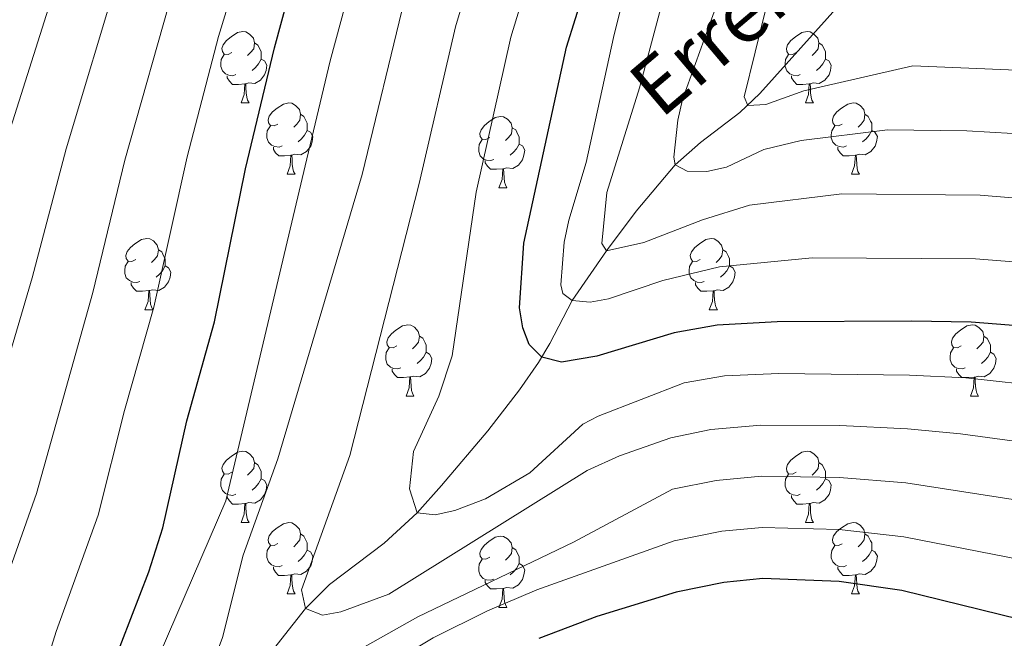
# Model space of a CAD drawing. Units: metres. Extents: x 612764 to 617268, y 4765983 to 4769027.
# Drawn here: x 615771 to 615910, y 4767709 to 4767796 of the extents above; entities that cross this region are included whole.
import ezdxf

# ---------------------------------------------------------------- set-up
doc = ezdxf.new("R2010")
doc.units = ezdxf.units.M
doc.header["$MEASUREMENT"] = 0
doc.linetypes.add('DGN Style 3', pattern=[1147.6976, 819.784, -327.9136])
for name, color, linetype, lineweight in [('Nivel 11', 7, 'Continuous', 0), ('Nivel 36', 7, 'Continuous', 0), ('Nivel 4', 7, 'Continuous', 0), ('Nivel 43', 7, 'Continuous', 0), ('Nivel 5', 7, 'Continuous', 0), ('Nivel 61', 7, 'Continuous', 0), ('Nivel 63', 7, 'Continuous', 0)]:
    doc.layers.add(name, color=color, linetype=linetype, lineweight=lineweight)
doc.styles.add('Style-timesi', font='timesi.shx', dxfattribs={"bigfont": 'timesibig.shx'})

msp = doc.modelspace()

# ---------------------------------------------------------------- linework, layer by layer
at = {"layer": 'Nivel 11', "color": 142, "linetype": 'DGN Style 3', "lineweight": 13}
msp.add_polyline3d([(615791.79, 4767688.05, 917.57), (615811.49, 4767713.02, 910), (615814.88, 4767716.4, 908.84), (615822.56, 4767722.24, 906.48), (615827.2, 4767726.48, 905), (615830.61, 4767730.31, 904.09), (615837.14, 4767737.99, 903.03), (615841.59, 4767743.76, 901.85), (615844.24, 4767747.61, 900.39), (615845.86, 4767750.3, 898.91), (615848.99, 4767756.31, 895), (615853.82, 4767763.33, 890), (615857.97, 4767768.91, 887.45), (615863.45, 4767775.39, 885), (615867.01, 4767778.54, 883.24), (615872.53, 4767782.75, 880.55), (615875.38, 4767785.42, 879.28), (615886.9, 4767798.27, 876.17), (615891.52, 4767802.36, 874.08), (615895.32, 4767804.9, 872.08), (615899.17, 4767807.01, 870), (615908.19, 4767810.72, 865), (615910.15, 4767811.88, 864.04)], dxfattribs=at)
at = {"layer": 'Nivel 36', "color": 92, "linetype": 'Continuous', "lineweight": 0}
for p, q in [((615802.44, 4767784.11), (615803.57, 4767784.11)), ((615881.77, 4767784.11), (615882.89, 4767784.11)), ((615808.92, 4767774.08), (615810.04, 4767774.08)), ((615888.24, 4767774.08), (615889.37, 4767774.08)), ((615838.69, 4767772.17), (615839.81, 4767772.17)), ((615788.94, 4767755.03), (615790.06, 4767755.03)), ((615868.26, 4767755.03), (615869.39, 4767755.03)), ((615825.63, 4767742.89), (615826.75, 4767742.89)), ((615904.96, 4767742.89), (615906.08, 4767742.89)), ((615802.44, 4767725.12), (615803.56, 4767725.12)), ((615881.77, 4767725.12), (615882.89, 4767725.12)), ((615808.92, 4767715.09), (615810.04, 4767715.09)), ((615888.24, 4767715.08), (615889.37, 4767715.08)), ((615838.69, 4767713.18), (615839.81, 4767713.18))]:
    msp.add_line(p, q, dxfattribs=at)
at = {"layer": 'Nivel 36', "color": 92, "linetype": 'Continuous', "lineweight": 0, "flags": 128}
for points in [[(615801.14, 4767791.17), (615800.61, 4767790.91), (615800.08, 4767790.96), (615799.82, 4767791.33), (615799.76, 4767791.76), (615799.92, 4767792.28), (615800.4, 4767792.87), (615801.04, 4767793.4), (615801.94, 4767793.99), (615802.68, 4767794.15), (615803.11, 4767794.09), (615803.64, 4767793.78), (615804.17, 4767793.19), (615804.33, 4767792.55), (615804.22, 4767791.7), (615803.79, 4767791.17), (615803.37, 4767790.75)], [(615880.47, 4767791.17), (615879.94, 4767790.91), (615879.41, 4767790.96), (615879.14, 4767791.33), (615879.09, 4767791.76), (615879.25, 4767792.28), (615879.73, 4767792.87), (615880.36, 4767793.4), (615881.26, 4767793.99), (615882.01, 4767794.15), (615882.43, 4767794.09), (615882.96, 4767793.78), (615883.49, 4767793.19), (615883.65, 4767792.55), (615883.54, 4767791.7), (615883.12, 4767791.17), (615882.7, 4767790.75)], [(615804.33, 4767792.55), (615804.8, 4767792.24), (615805.12, 4767791.6), (615805.28, 4767791.28), (615805.28, 4767790.7), (615805.28, 4767790.27), (615804.91, 4767789.58), (615804.49, 4767789.1), (615804.01, 4767788.68)], [(615883.65, 4767792.55), (615884.13, 4767792.24), (615884.44, 4767791.6), (615884.6, 4767791.28), (615884.6, 4767790.7), (615884.6, 4767790.27), (615884.23, 4767789.58), (615883.81, 4767789.1), (615883.33, 4767788.68)], [(615801.73, 4767788.09), (615801.3, 4767787.93), (615800.72, 4767787.99), (615800.24, 4767788.2), (615799.82, 4767788.63), (615799.6, 4767789.21), (615799.6, 4767789.63), (615799.66, 4767790.22), (615800.08, 4767790.91)], [(615881.05, 4767788.09), (615880.63, 4767787.93), (615880.04, 4767787.99), (615879.57, 4767788.2), (615879.14, 4767788.63), (615878.93, 4767789.21), (615878.93, 4767789.63), (615878.98, 4767790.22), (615879.41, 4767790.91)], [(615805.28, 4767790.27), (615805.73, 4767790.02), (615806.08, 4767789.41), (615805.97, 4767788.68), (615805.76, 4767788.04), (615805.17, 4767787.3), (615804.38, 4767786.82), (615803.53, 4767786.93), (615803.1, 4767786.8)], [(615884.6, 4767790.27), (615885.06, 4767790.02), (615885.4, 4767789.41), (615885.29, 4767788.68), (615885.08, 4767788.04), (615884.5, 4767787.3), (615883.7, 4767786.82), (615882.85, 4767786.93), (615882.42, 4767786.8)], [(615802.99, 4767786.8), (615802.1, 4767786.71), (615801.25, 4767786.71), (615800.83, 4767787.14), (615800.51, 4767787.62), (615800.51, 4767787.93)], [(615882.31, 4767786.8), (615881.42, 4767786.71), (615880.58, 4767786.71), (615880.15, 4767787.14), (615879.83, 4767787.62), (615879.83, 4767787.93)], [(615802.44, 4767784.11), (615802.88, 4767785.27), (615802.99, 4767786.8), (615803.1, 4767786.8), (615803.13, 4767786.21), (615803.17, 4767785.53), (615803.24, 4767784.91), (615803.35, 4767784.51), (615803.57, 4767784.11)], [(615881.77, 4767784.11), (615882.2, 4767785.27), (615882.31, 4767786.8), (615882.42, 4767786.8), (615882.46, 4767786.21), (615882.49, 4767785.53), (615882.56, 4767784.91), (615882.68, 4767784.51), (615882.89, 4767784.11)], [(615807.62, 4767781.14), (615807.09, 4767780.87), (615806.56, 4767780.93), (615806.29, 4767781.3), (615806.24, 4767781.72), (615806.4, 4767782.24), (615806.88, 4767782.84), (615807.51, 4767783.37), (615808.41, 4767783.95), (615809.16, 4767784.11), (615809.58, 4767784.06), (615810.11, 4767783.74), (615810.64, 4767783.16), (615810.8, 4767782.52), (615810.69, 4767781.67), (615810.27, 4767781.14), (615809.85, 4767780.71)], [(615886.94, 4767781.14), (615886.41, 4767780.87), (615885.88, 4767780.93), (615885.62, 4767781.3), (615885.56, 4767781.72), (615885.72, 4767782.24), (615886.2, 4767782.84), (615886.84, 4767783.37), (615887.74, 4767783.95), (615888.48, 4767784.11), (615888.91, 4767784.06), (615889.44, 4767783.74), (615889.97, 4767783.16), (615890.13, 4767782.52), (615890.02, 4767781.67), (615889.59, 4767781.14), (615889.17, 4767780.71)], [(615810.8, 4767782.52), (615811.28, 4767782.2), (615811.59, 4767781.56), (615811.75, 4767781.24), (615811.75, 4767780.66), (615811.75, 4767780.24), (615811.38, 4767779.55), (615810.96, 4767779.07), (615810.48, 4767778.65)], [(615890.13, 4767782.52), (615890.6, 4767782.2), (615890.92, 4767781.56), (615891.08, 4767781.24), (615891.08, 4767780.66), (615891.08, 4767780.24), (615890.71, 4767779.55), (615890.29, 4767779.07), (615889.81, 4767778.65)], [(615837.39, 4767779.23), (615836.86, 4767778.97), (615836.33, 4767779.02), (615836.06, 4767779.39), (615836.01, 4767779.82), (615836.17, 4767780.34), (615836.65, 4767780.93), (615837.28, 4767781.46), (615838.18, 4767782.05), (615838.93, 4767782.21), (615839.35, 4767782.15), (615839.88, 4767781.84), (615840.41, 4767781.25), (615840.57, 4767780.61), (615840.46, 4767779.76), (615840.04, 4767779.23), (615839.62, 4767778.81)], [(615808.2, 4767778.06), (615807.78, 4767777.9), (615807.19, 4767777.96), (615806.72, 4767778.17), (615806.29, 4767778.59), (615806.08, 4767779.18), (615806.08, 4767779.6), (615806.13, 4767780.18), (615806.56, 4767780.87)], [(615811.75, 4767780.24), (615812.21, 4767779.99), (615812.55, 4767779.37), (615812.44, 4767778.65), (615812.23, 4767778.01), (615811.65, 4767777.27), (615810.85, 4767776.79), (615810, 4767776.89), (615809.57, 4767776.76)], [(615840.57, 4767780.61), (615841.05, 4767780.3), (615841.36, 4767779.66), (615841.52, 4767779.34), (615841.52, 4767778.76), (615841.52, 4767778.33), (615841.15, 4767777.64), (615840.73, 4767777.16), (615840.25, 4767776.74)], [(615887.53, 4767778.06), (615887.1, 4767777.9), (615886.52, 4767777.96), (615886.04, 4767778.17), (615885.62, 4767778.59), (615885.4, 4767779.18), (615885.4, 4767779.6), (615885.46, 4767780.18), (615885.88, 4767780.87)], [(615891.08, 4767780.24), (615891.53, 4767779.99), (615891.88, 4767779.37), (615891.77, 4767778.65), (615891.56, 4767778.01), (615890.97, 4767777.27), (615890.18, 4767776.79), (615889.33, 4767776.89), (615888.9, 4767776.76)], [(615837.97, 4767776.15), (615837.55, 4767775.99), (615836.96, 4767776.05), (615836.49, 4767776.26), (615836.06, 4767776.69), (615835.85, 4767777.27), (615835.85, 4767777.69), (615835.9, 4767778.28), (615836.33, 4767778.97)], [(615841.52, 4767778.33), (615841.98, 4767778.08), (615842.32, 4767777.47), (615842.21, 4767776.74), (615842, 4767776.1), (615841.42, 4767775.36), (615840.62, 4767774.88), (615839.77, 4767774.99), (615839.34, 4767774.86)], [(615809.46, 4767776.76), (615808.57, 4767776.68), (615807.73, 4767776.68), (615807.3, 4767777.11), (615806.98, 4767777.58), (615806.98, 4767777.9)], [(615808.92, 4767774.08), (615809.35, 4767775.24), (615809.46, 4767776.76), (615809.57, 4767776.76), (615809.61, 4767776.18), (615809.64, 4767775.49), (615809.71, 4767774.88), (615809.83, 4767774.48), (615810.04, 4767774.08)], [(615888.79, 4767776.76), (615887.9, 4767776.68), (615887.05, 4767776.68), (615886.63, 4767777.11), (615886.31, 4767777.58), (615886.31, 4767777.9)], [(615888.24, 4767774.08), (615888.68, 4767775.24), (615888.79, 4767776.76), (615888.9, 4767776.76), (615888.93, 4767776.18), (615888.97, 4767775.49), (615889.04, 4767774.88), (615889.15, 4767774.48), (615889.37, 4767774.08)], [(615839.23, 4767774.86), (615838.34, 4767774.77), (615837.5, 4767774.77), (615837.07, 4767775.2), (615836.75, 4767775.68), (615836.75, 4767775.99)], [(615838.69, 4767772.17), (615839.12, 4767773.33), (615839.23, 4767774.86), (615839.34, 4767774.86), (615839.38, 4767774.27), (615839.41, 4767773.59), (615839.48, 4767772.97), (615839.6, 4767772.57), (615839.81, 4767772.17)], [(615787.64, 4767762.09), (615787.11, 4767761.82), (615786.58, 4767761.88), (615786.31, 4767762.25), (615786.26, 4767762.68), (615786.42, 4767763.2), (615786.9, 4767763.79), (615787.53, 4767764.32), (615788.43, 4767764.9), (615789.18, 4767765.06), (615789.6, 4767765.01), (615790.13, 4767764.7), (615790.66, 4767764.11), (615790.82, 4767763.47), (615790.71, 4767762.62), (615790.29, 4767762.09), (615789.87, 4767761.66)], [(615866.96, 4767762.09), (615866.44, 4767761.82), (615865.9, 4767761.88), (615865.64, 4767762.25), (615865.58, 4767762.67), (615865.74, 4767763.19), (615866.22, 4767763.79), (615866.86, 4767764.32), (615867.76, 4767764.9), (615868.5, 4767765.06), (615868.93, 4767765.01), (615869.46, 4767764.69), (615869.99, 4767764.11), (615870.15, 4767763.47), (615870.04, 4767762.62), (615869.62, 4767762.09), (615869.2, 4767761.66)], [(615790.82, 4767763.47), (615791.3, 4767763.16), (615791.61, 4767762.52), (615791.77, 4767762.2), (615791.77, 4767761.62), (615791.77, 4767761.19), (615791.4, 4767760.5), (615790.98, 4767760.02), (615790.5, 4767759.6)], [(615870.15, 4767763.47), (615870.62, 4767763.15), (615870.94, 4767762.51), (615871.1, 4767762.19), (615871.1, 4767761.61), (615871.1, 4767761.19), (615870.73, 4767760.5), (615870.31, 4767760.02), (615869.83, 4767759.6)], [(615788.22, 4767759.01), (615787.8, 4767758.85), (615787.21, 4767758.91), (615786.74, 4767759.12), (615786.31, 4767759.54), (615786.1, 4767760.13), (615786.1, 4767760.55), (615786.15, 4767761.14), (615786.58, 4767761.82)], [(615867.55, 4767759.01), (615867.12, 4767758.85), (615866.54, 4767758.91), (615866.06, 4767759.12), (615865.64, 4767759.54), (615865.42, 4767760.13), (615865.42, 4767760.55), (615865.48, 4767761.13), (615865.9, 4767761.82)], [(615791.77, 4767761.19), (615792.23, 4767760.94), (615792.57, 4767760.32), (615792.46, 4767759.6), (615792.25, 4767758.96), (615791.67, 4767758.22), (615790.87, 4767757.74), (615790.02, 4767757.84), (615789.59, 4767757.72)], [(615871.1, 4767761.19), (615871.56, 4767760.94), (615871.9, 4767760.32), (615871.79, 4767759.6), (615871.58, 4767758.96), (615871, 4767758.22), (615870.2, 4767757.74), (615869.35, 4767757.84), (615868.92, 4767757.71)], [(615789.48, 4767757.72), (615788.59, 4767757.63), (615787.75, 4767757.63), (615787.32, 4767758.06), (615787, 4767758.54), (615787, 4767758.85)], [(615868.81, 4767757.71), (615867.92, 4767757.63), (615867.08, 4767757.63), (615866.65, 4767758.06), (615866.33, 4767758.53), (615866.33, 4767758.85)], [(615788.94, 4767755.03), (615789.37, 4767756.19), (615789.48, 4767757.72), (615789.59, 4767757.72), (615789.63, 4767757.13), (615789.66, 4767756.44), (615789.73, 4767755.83), (615789.85, 4767755.43), (615790.06, 4767755.03)], [(615868.26, 4767755.03), (615868.7, 4767756.19), (615868.81, 4767757.71), (615868.92, 4767757.71), (615868.96, 4767757.13), (615868.99, 4767756.44), (615869.06, 4767755.83), (615869.18, 4767755.43), (615869.39, 4767755.03)], [(615824.33, 4767749.95), (615823.8, 4767749.68), (615823.27, 4767749.74), (615823, 4767750.11), (615822.95, 4767750.54), (615823.11, 4767751.06), (615823.59, 4767751.65), (615824.22, 4767752.18), (615825.12, 4767752.76), (615825.87, 4767752.92), (615826.29, 4767752.87), (615826.82, 4767752.56), (615827.35, 4767751.97), (615827.51, 4767751.33), (615827.4, 4767750.48), (615826.98, 4767749.95), (615826.56, 4767749.52)], [(615903.66, 4767749.95), (615903.12, 4767749.68), (615902.6, 4767749.74), (615902.33, 4767750.11), (615902.28, 4767750.53), (615902.44, 4767751.05), (615902.92, 4767751.65), (615903.55, 4767752.18), (615904.45, 4767752.76), (615905.2, 4767752.92), (615905.62, 4767752.87), (615906.15, 4767752.55), (615906.68, 4767751.97), (615906.84, 4767751.33), (615906.73, 4767750.48), (615906.3, 4767749.95), (615905.88, 4767749.52)], [(615827.51, 4767751.33), (615827.99, 4767751.02), (615828.3, 4767750.38), (615828.46, 4767750.06), (615828.46, 4767749.48), (615828.46, 4767749.05), (615828.09, 4767748.36), (615827.67, 4767747.88), (615827.19, 4767747.46)], [(615906.84, 4767751.33), (615907.32, 4767751.01), (615907.63, 4767750.37), (615907.79, 4767750.05), (615907.79, 4767749.47), (615907.79, 4767749.05), (615907.42, 4767748.36), (615907, 4767747.88), (615906.52, 4767747.46)], [(615824.91, 4767746.87), (615824.49, 4767746.71), (615823.9, 4767746.77), (615823.43, 4767746.98), (615823, 4767747.4), (615822.79, 4767747.99), (615822.79, 4767748.41), (615822.84, 4767749), (615823.27, 4767749.68)], [(615904.24, 4767746.87), (615903.82, 4767746.71), (615903.23, 4767746.77), (615902.76, 4767746.98), (615902.33, 4767747.4), (615902.12, 4767747.99), (615902.12, 4767748.41), (615902.17, 4767748.99), (615902.6, 4767749.68)], [(615828.46, 4767749.05), (615828.92, 4767748.8), (615829.26, 4767748.18), (615829.15, 4767747.46), (615828.94, 4767746.82), (615828.36, 4767746.08), (615827.56, 4767745.6), (615826.71, 4767745.7), (615826.28, 4767745.58)], [(615907.79, 4767749.05), (615908.24, 4767748.8), (615908.59, 4767748.18), (615908.48, 4767747.46), (615908.27, 4767746.82), (615907.68, 4767746.08), (615906.89, 4767745.6), (615906.04, 4767745.7), (615905.61, 4767745.57)], [(615826.17, 4767745.58), (615825.28, 4767745.49), (615824.44, 4767745.49), (615824.01, 4767745.92), (615823.69, 4767746.4), (615823.69, 4767746.71)], [(615905.5, 4767745.57), (615904.61, 4767745.49), (615903.76, 4767745.49), (615903.34, 4767745.92), (615903.02, 4767746.39), (615903.02, 4767746.71)], [(615825.63, 4767742.89), (615826.06, 4767744.05), (615826.17, 4767745.58), (615826.28, 4767745.58), (615826.32, 4767744.99), (615826.35, 4767744.3), (615826.42, 4767743.69), (615826.54, 4767743.29), (615826.75, 4767742.89)], [(615904.96, 4767742.89), (615905.39, 4767744.05), (615905.5, 4767745.57), (615905.61, 4767745.57), (615905.64, 4767744.99), (615905.68, 4767744.3), (615905.75, 4767743.69), (615905.86, 4767743.29), (615906.08, 4767742.89)], [(615801.14, 4767732.18), (615800.61, 4767731.92), (615800.08, 4767731.97), (615799.82, 4767732.34), (615799.76, 4767732.77), (615799.92, 4767733.29), (615800.4, 4767733.88), (615801.04, 4767734.41), (615801.94, 4767735), (615802.68, 4767735.16), (615803.1, 4767735.1), (615803.64, 4767734.79), (615804.16, 4767734.2), (615804.32, 4767733.56), (615804.22, 4767732.71), (615803.79, 4767732.18), (615803.37, 4767731.76)], [(615880.47, 4767732.18), (615879.94, 4767731.92), (615879.41, 4767731.97), (615879.14, 4767732.34), (615879.09, 4767732.76), (615879.25, 4767733.28), (615879.73, 4767733.88), (615880.36, 4767734.41), (615881.26, 4767735), (615882.01, 4767735.16), (615882.43, 4767735.1), (615882.96, 4767734.78), (615883.49, 4767734.2), (615883.65, 4767733.56), (615883.54, 4767732.71), (615883.12, 4767732.18), (615882.7, 4767731.76)], [(615804.32, 4767733.56), (615804.8, 4767733.25), (615805.12, 4767732.61), (615805.28, 4767732.29), (615805.28, 4767731.71), (615805.28, 4767731.28), (615804.9, 4767730.59), (615804.48, 4767730.11), (615804, 4767729.69)], [(615883.65, 4767733.56), (615884.13, 4767733.24), (615884.44, 4767732.6), (615884.6, 4767732.28), (615884.6, 4767731.7), (615884.6, 4767731.28), (615884.23, 4767730.59), (615883.81, 4767730.11), (615883.33, 4767729.69)], [(615801.72, 4767729.1), (615801.3, 4767728.94), (615800.72, 4767729), (615800.24, 4767729.21), (615799.82, 4767729.64), (615799.6, 4767730.22), (615799.6, 4767730.64), (615799.66, 4767731.23), (615800.08, 4767731.92)], [(615805.28, 4767731.28), (615805.73, 4767731.03), (615806.08, 4767730.42), (615805.96, 4767729.69), (615805.76, 4767729.05), (615805.17, 4767728.31), (615804.38, 4767727.83), (615803.52, 4767727.94), (615803.1, 4767727.81)], [(615881.05, 4767729.1), (615880.63, 4767728.94), (615880.04, 4767729), (615879.57, 4767729.21), (615879.14, 4767729.64), (615878.93, 4767730.22), (615878.93, 4767730.64), (615878.98, 4767731.22), (615879.41, 4767731.92)], [(615884.6, 4767731.28), (615885.06, 4767731.03), (615885.4, 4767730.42), (615885.29, 4767729.69), (615885.08, 4767729.05), (615884.5, 4767728.31), (615883.7, 4767727.83), (615882.85, 4767727.94), (615882.42, 4767727.8)], [(615802.98, 4767727.81), (615802.1, 4767727.72), (615801.25, 4767727.72), (615800.82, 4767728.15), (615800.5, 4767728.63), (615800.5, 4767728.94)], [(615882.31, 4767727.8), (615881.42, 4767727.72), (615880.58, 4767727.72), (615880.15, 4767728.15), (615879.83, 4767728.62), (615879.83, 4767728.94)], [(615802.44, 4767725.12), (615802.88, 4767726.28), (615802.98, 4767727.81), (615803.1, 4767727.81), (615803.13, 4767727.22), (615803.16, 4767726.54), (615803.24, 4767725.92), (615803.35, 4767725.52), (615803.56, 4767725.12)], [(615881.77, 4767725.12), (615882.2, 4767726.28), (615882.31, 4767727.8), (615882.42, 4767727.8), (615882.46, 4767727.22), (615882.49, 4767726.54), (615882.56, 4767725.92), (615882.68, 4767725.52), (615882.89, 4767725.12)], [(615807.62, 4767722.15), (615807.08, 4767721.88), (615806.56, 4767721.94), (615806.29, 4767722.31), (615806.24, 4767722.73), (615806.4, 4767723.25), (615806.88, 4767723.85), (615807.51, 4767724.38), (615808.41, 4767724.96), (615809.16, 4767725.12), (615809.58, 4767725.07), (615810.11, 4767724.75), (615810.64, 4767724.17), (615810.8, 4767723.53), (615810.69, 4767722.68), (615810.26, 4767722.15), (615809.84, 4767721.72)], [(615886.94, 4767722.14), (615886.41, 4767721.88), (615885.88, 4767721.94), (615885.62, 4767722.3), (615885.56, 4767722.73), (615885.72, 4767723.25), (615886.2, 4767723.84), (615886.84, 4767724.38), (615887.74, 4767724.96), (615888.48, 4767725.12), (615888.91, 4767725.06), (615889.44, 4767724.75), (615889.97, 4767724.16), (615890.13, 4767723.52), (615890.02, 4767722.68), (615889.59, 4767722.14), (615889.17, 4767721.72)], [(615810.8, 4767723.53), (615811.28, 4767723.21), (615811.59, 4767722.57), (615811.75, 4767722.25), (615811.75, 4767721.67), (615811.75, 4767721.25), (615811.38, 4767720.56), (615810.96, 4767720.08), (615810.48, 4767719.66)], [(615837.39, 4767720.24), (615836.86, 4767719.98), (615836.33, 4767720.03), (615836.06, 4767720.4), (615836.01, 4767720.82), (615836.17, 4767721.34), (615836.65, 4767721.94), (615837.28, 4767722.47), (615838.18, 4767723.06), (615838.93, 4767723.22), (615839.35, 4767723.16), (615839.88, 4767722.84), (615840.41, 4767722.26), (615840.57, 4767721.62), (615840.46, 4767720.77), (615840.04, 4767720.24), (615839.62, 4767719.82)], [(615890.13, 4767723.52), (615890.6, 4767723.21), (615890.92, 4767722.57), (615891.08, 4767722.25), (615891.08, 4767721.67), (615891.08, 4767721.24), (615890.71, 4767720.56), (615890.29, 4767720.08), (615889.81, 4767719.66)], [(615808.2, 4767719.07), (615807.78, 4767718.91), (615807.19, 4767718.97), (615806.72, 4767719.18), (615806.29, 4767719.6), (615806.08, 4767720.19), (615806.08, 4767720.61), (615806.13, 4767721.19), (615806.56, 4767721.88)], [(615840.57, 4767721.62), (615841.05, 4767721.3), (615841.36, 4767720.66), (615841.52, 4767720.34), (615841.52, 4767719.76), (615841.52, 4767719.34), (615841.15, 4767718.65), (615840.73, 4767718.17), (615840.25, 4767717.75)], [(615887.53, 4767719.06), (615887.1, 4767718.9), (615886.52, 4767718.96), (615886.04, 4767719.18), (615885.62, 4767719.6), (615885.4, 4767720.18), (615885.4, 4767720.6), (615885.46, 4767721.19), (615885.88, 4767721.88)], [(615811.75, 4767721.25), (615812.2, 4767721), (615812.55, 4767720.38), (615812.44, 4767719.66), (615812.23, 4767719.02), (615811.64, 4767718.28), (615810.85, 4767717.8), (615810, 4767717.9), (615809.57, 4767717.77)], [(615891.08, 4767721.24), (615891.53, 4767721), (615891.88, 4767720.38), (615891.77, 4767719.66), (615891.56, 4767719.02), (615890.97, 4767718.28), (615890.18, 4767717.8), (615889.33, 4767717.9), (615888.9, 4767717.77)], [(615809.46, 4767717.77), (615808.57, 4767717.69), (615807.72, 4767717.69), (615807.3, 4767718.12), (615806.98, 4767718.59), (615806.98, 4767718.91)], [(615837.97, 4767717.16), (615837.55, 4767717), (615836.96, 4767717.06), (615836.49, 4767717.27), (615836.06, 4767717.7), (615835.85, 4767718.28), (615835.85, 4767718.7), (615835.9, 4767719.28), (615836.33, 4767719.98)], [(615841.52, 4767719.34), (615841.98, 4767719.09), (615842.32, 4767718.48), (615842.21, 4767717.75), (615842, 4767717.11), (615841.42, 4767716.37), (615840.62, 4767715.89), (615839.77, 4767716), (615839.34, 4767715.86)], [(615888.79, 4767717.77), (615887.9, 4767717.68), (615887.05, 4767717.68), (615886.63, 4767718.12), (615886.31, 4767718.59), (615886.31, 4767718.9)], [(615808.92, 4767715.09), (615809.35, 4767716.25), (615809.46, 4767717.77), (615809.57, 4767717.77), (615809.6, 4767717.19), (615809.64, 4767716.5), (615809.71, 4767715.89), (615809.82, 4767715.49), (615810.04, 4767715.09)], [(615888.24, 4767715.08), (615888.68, 4767716.24), (615888.79, 4767717.77), (615888.9, 4767717.77), (615888.93, 4767717.18), (615888.97, 4767716.5), (615889.04, 4767715.88), (615889.15, 4767715.48), (615889.37, 4767715.08)], [(615839.23, 4767715.86), (615838.34, 4767715.78), (615837.5, 4767715.78), (615837.07, 4767716.21), (615836.75, 4767716.68), (615836.75, 4767717)], [(615838.69, 4767713.18), (615839.12, 4767714.34), (615839.23, 4767715.86), (615839.34, 4767715.86), (615839.38, 4767715.28), (615839.41, 4767714.6), (615839.48, 4767713.98), (615839.6, 4767713.58), (615839.81, 4767713.18)]]:
    msp.add_lwpolyline(points, dxfattribs=at)
at = {"layer": 'Nivel 4', "color": 36, "linetype": 'Continuous', "lineweight": 30, "flags": 128}
for points, elevation in [([(615917.54, 4767752.28), (615905.06, 4767753.28), (615896.68, 4767753.42), (615877.79, 4767753.31), (615869.34, 4767752.88), (615863.31, 4767751.78), (615852.46, 4767748.52), (615847.47, 4767747.65), (615844.74, 4767748.38), (615842.94, 4767750.16), (615842.04, 4767752.5), (615841.57, 4767755.32), (615842.18, 4767764.41), (615848.2, 4767791.93), (615853.26, 4767808.09), (615854.98, 4767814.54), (615856.81, 4767824.42), (615862.35, 4767849.17), (615864.27, 4767860.56), (615865.8, 4767873.73), (615866.84, 4767879.59), (615871.29, 4767896.71), (615874.99, 4767907.41), (615879.04, 4767916.02)], 900), ([(615784.41, 4767705.05), (615789.5, 4767718.2), (615791.44, 4767724.38), (615794.81, 4767739.43), (615798.7, 4767753.32), (615803.08, 4767774.86), (615807.16, 4767791.86), (615813.34, 4767814.66), (615816.12, 4767823.19), (615820.23, 4767833.95), (615827.28, 4767848.45), (615830.51, 4767854.23), (615837.96, 4767865.87), (615843.19, 4767875.49)], 925), ([(615925.65, 4767708.13), (615895.31, 4767715.56), (615886.49, 4767716.84), (615875.8, 4767717.25), (615870.29, 4767716.68), (615863.59, 4767715.34), (615852.43, 4767711.92), (615844.31, 4767708.83)], 925)]:
    msp.add_lwpolyline(points, dxfattribs=dict(at, elevation=elevation))
at = {"layer": 'Nivel 5', "color": 36, "linetype": 'Continuous', "lineweight": 0, "flags": 128}
for points, elevation in [([(615768.86, 4767776.85), (615777.7, 4767804.86), (615785.96, 4767823.19), (615796.37, 4767843.27), (615798.34, 4767847.71), (615802.3, 4767858.44), (615803.35, 4767864.04), (615803.73, 4767869.6), (615804.46, 4767881.23), (615804.49, 4767891.92), (615804.02, 4767894.82), (615802.87, 4767897.36), (615799.73, 4767902.01), (615797.88, 4767903.7), (615788.84, 4767909.76), (615784.65, 4767913.06), (615780.84, 4767916.8), (615777.32, 4767920.92), (615759.28, 4767950.09)], 945), ([(615768.93, 4767745.33), (615773.1, 4767759.5), (615777.86, 4767777.66), (615785.41, 4767802.81), (615792.88, 4767821.2), (615803.39, 4767843.21), (615807.6, 4767853.33), (615809.24, 4767858.89), (615810.42, 4767865.76), (615811.98, 4767868.2), (615814.96, 4767876.11), (615816.48, 4767884.9), (615816.54, 4767890.99), (615815.67, 4767896.43), (615814.69, 4767898.73), (615811.6, 4767903.48), (615809.91, 4767905.33), (615801.63, 4767912.46), (615794.57, 4767921.29)], 940), ([(615774.24, 4767702.71), (615776.46, 4767709.78), (615782.38, 4767726.14), (615786.04, 4767740.86), (615790.17, 4767755.38), (615794.88, 4767776.53), (615799.26, 4767793.45), (615806.28, 4767816.4), (615809.47, 4767824.97), (615814.27, 4767836.28), (615820.69, 4767850.19), (615823.04, 4767856.45), (615826.94, 4767862.95), (615833.84, 4767879.96), (615839.65, 4767897.38), (615841.01, 4767902.57), (615844.08, 4767919.44)], 930), ([(615798.92, 4767706.45), (615799.82, 4767708.96), (615802.73, 4767720.52), (615807.6, 4767734.06), (615819.47, 4767774.02), (615825.4, 4767798.65), (615834.77, 4767830.26), (615841.57, 4767847.95), (615848.48, 4767863.75), (615855.46, 4767884.51), (615859.18, 4767896.72), (615862.72, 4767905.05), (615867.6, 4767918.55)], 915), ([(615767.66, 4767712.17), (615773.67, 4767729.22), (615781.63, 4767757.44), (615786.13, 4767776.08), (615793.1, 4767800.77), (615799.7, 4767819.02), (615802.82, 4767826.76), (615814.59, 4767852.93), (615817.12, 4767861.91), (615819.46, 4767865.57), (615827.17, 4767885.32), (615827.83, 4767887.73), (615828.52, 4767893.1), (615828.84, 4767901.44), (615828.58, 4767904.16), (615827.7, 4767906.52), (615826.26, 4767908.56), (615824.13, 4767910.35), (615819.09, 4767913.11), (615817.06, 4767914.57), (615815.1, 4767916.58)], 935), ([(615789.9, 4767704.03), (615800.28, 4767728.19), (615811.47, 4767775.25), (615814.96, 4767790), (615820.68, 4767811.16), (615827.22, 4767831.4), (615835.03, 4767849.29), (615843.22, 4767864.81), (615847.71, 4767875.14), (615851.45, 4767885.34), (615854.49, 4767895.25), (615859.32, 4767906.26), (615863.51, 4767917.56)], 920), ([(615817.75, 4767734.56), (615827.47, 4767772.78), (615832.57, 4767794.8), (615838.79, 4767815.58), (615842.32, 4767829.12), (615850.15, 4767852.03), (615851.19, 4767855.83), (615853.35, 4767861.35), (615858.49, 4767880.74), (615862.98, 4767895.85), (615871.11, 4767917.11)], 910), ([(615826.69, 4767735.09), (615830.26, 4767742.86), (615832.11, 4767748.56), (615835.47, 4767771.54), (615840.38, 4767793.37), (615846.35, 4767813.04), (615849.2, 4767825.58), (615856.25, 4767850.6), (615859.01, 4767861.62), (615862.67, 4767880.16), (615867.53, 4767897.37), (615871.52, 4767908.36), (615875.38, 4767917.68)], 905), ([(615919.32, 4767761.11), (615905.69, 4767762.21), (615882.7, 4767762.32), (615869.71, 4767761.05), (615861.74, 4767759.16), (615854.07, 4767756.56), (615851.49, 4767756.12), (615848.99, 4767756.31), (615847.66, 4767757.3), (615847.4, 4767758.55), (615847.87, 4767764.52), (615848.51, 4767767.63), (615850.95, 4767775.73), (615854.78, 4767793.3), (615859.02, 4767810.28), (615861.11, 4767817.46), (615864.54, 4767826.73), (615866.69, 4767834.22), (615872.15, 4767863.01), (615878.44, 4767887.79), (615879.96, 4767889.57), (615884.43, 4767892.67), (615893.41, 4767907.6), (615899.14, 4767916.47)], 895), ([(615921.09, 4767769.94), (615906.32, 4767771.14), (615886.88, 4767771.32), (615873.91, 4767769.75), (615867.3, 4767767.66), (615859.05, 4767764.49), (615853.82, 4767763.33), (615853.17, 4767764.34), (615853.85, 4767771.53), (615858.43, 4767786.24), (615864.5, 4767808.93), (615868.38, 4767820.14), (615871.91, 4767831.89), (615877.95, 4767847.99), (615881.12, 4767858.76), (615884.12, 4767871.79), (615885, 4767874.48), (615886.16, 4767876.74), (615887.79, 4767878.91), (615894.6, 4767885.88), (615897.96, 4767890.2), (615910.76, 4767912.27)], 890), ([(615917.4, 4767779.43), (615904.45, 4767780.17), (615893.32, 4767780.34), (615881.16, 4767778.82), (615875.91, 4767777.58), (615870.67, 4767775.09), (615867.9, 4767774.48), (615865.14, 4767774.49), (615863.45, 4767775.39), (615863.28, 4767776.46), (615863.84, 4767781.69), (615864.5, 4767784.59), (615869.38, 4767798.06), (615875.08, 4767818.26), (615879.45, 4767829.82), (615883.38, 4767842.94), (615885.84, 4767853.62), (615887.76, 4767858.5), (615890.39, 4767863.74), (615893.17, 4767868.29), (615911.1, 4767892.09)], 885), ([(615918.19, 4767788.42), (615896.87, 4767789.34), (615881.56, 4767785.79), (615876.18, 4767783.9), (615873.67, 4767783.75), (615873.15, 4767784.98), (615877.78, 4767803.86), (615886.69, 4767835.34), (615890.44, 4767845.24), (615892.98, 4767849.96), (615900.11, 4767858.34), (615905.38, 4767865.45), (615918.32, 4767884.86)], 880), ([(616009.48, 4767703.55), (615996.61, 4767712.37), (615968.15, 4767727.81), (615960.6, 4767731.24), (615933.8, 4767740.77), (615916.25, 4767744.16), (615904.32, 4767745.44), (615896.4, 4767745.84), (615878.03, 4767746.07), (615870.4, 4767745.75), (615864.7, 4767744.76), (615852.65, 4767740.09), (615850.47, 4767738.94), (615843.05, 4767732.09), (615836.8, 4767728.43), (615832.5, 4767726.82), (615829.74, 4767726.21), (615827.2, 4767726.48), (615826.14, 4767729.87), (615826.69, 4767735.09)], 905), ([(615995.13, 4767705.14), (615972.93, 4767716.98), (615958, 4767723.78), (615933.56, 4767732.08), (615928.72, 4767733.32), (615914.96, 4767736.05), (615903.58, 4767737.6), (615896.13, 4767738.27), (615886.6, 4767738.75), (615875.5, 4767738.81), (615868.45, 4767738.19), (615862.85, 4767737.03), (615855.62, 4767734.48), (615851.08, 4767732.42), (615823.19, 4767715.07), (615816.49, 4767712.55), (615813.9, 4767712.08), (615811.49, 4767713.02), (615810.92, 4767715.67), (615817.75, 4767734.56)], 910), ([(615975.82, 4767707.54), (615956.88, 4767715.8), (615930.93, 4767724.1), (615913.66, 4767727.93), (615895.86, 4767730.7), (615886.57, 4767731.45), (615875.6, 4767731.62), (615869.24, 4767731.03), (615863.09, 4767729.8), (615849.18, 4767722.38), (615827.3, 4767711.87), (615811.3, 4767702.88)], 915), ([(615955.78, 4767707.87), (615925.87, 4767716.73), (615912.37, 4767719.81), (615895.58, 4767723.13), (615886.53, 4767724.15), (615875.7, 4767724.43), (615870.03, 4767723.89), (615863.34, 4767722.57), (615844, 4767715.64), (615837.1, 4767712.69), (615829.43, 4767708.89), (615816.58, 4767701.16)], 920)]:
    msp.add_lwpolyline(points, dxfattribs=dict(at, elevation=elevation))
at = {"layer": 'Nivel 61', "color": 250, "linetype": 'Continuous', "lineweight": 0}
msp.add_3dface([(613695.1, 4766391.36, 965), (613656.61, 4768704.88, 958.71), (617049.44, 4768762.13, 1095), (617089.08, 4766448.6, 1207.2)], dxfattribs=at)
at = {"layer": 'Nivel 63', "color": 7, "linetype": 'Continuous', "lineweight": 0}
msp.add_3dface([(612813.99, 4765982.63), (612763.93, 4768952.21), (617218.28, 4769027.34), (617268.34, 4766057.75)], dxfattribs=at)

# ---------------------------------------------------------------- texts
at = {"layer": 'Nivel 43', "color": 142, "linetype": 'Continuous', "lineweight": 0, "style": 'Style-timesi'}
msp.add_text('Erreka', height=8, rotation=40.2277, dxfattribs=at).set_placement((615861.44, 4767781.74, 887.05))

doc.saveas('drawing.dxf')
